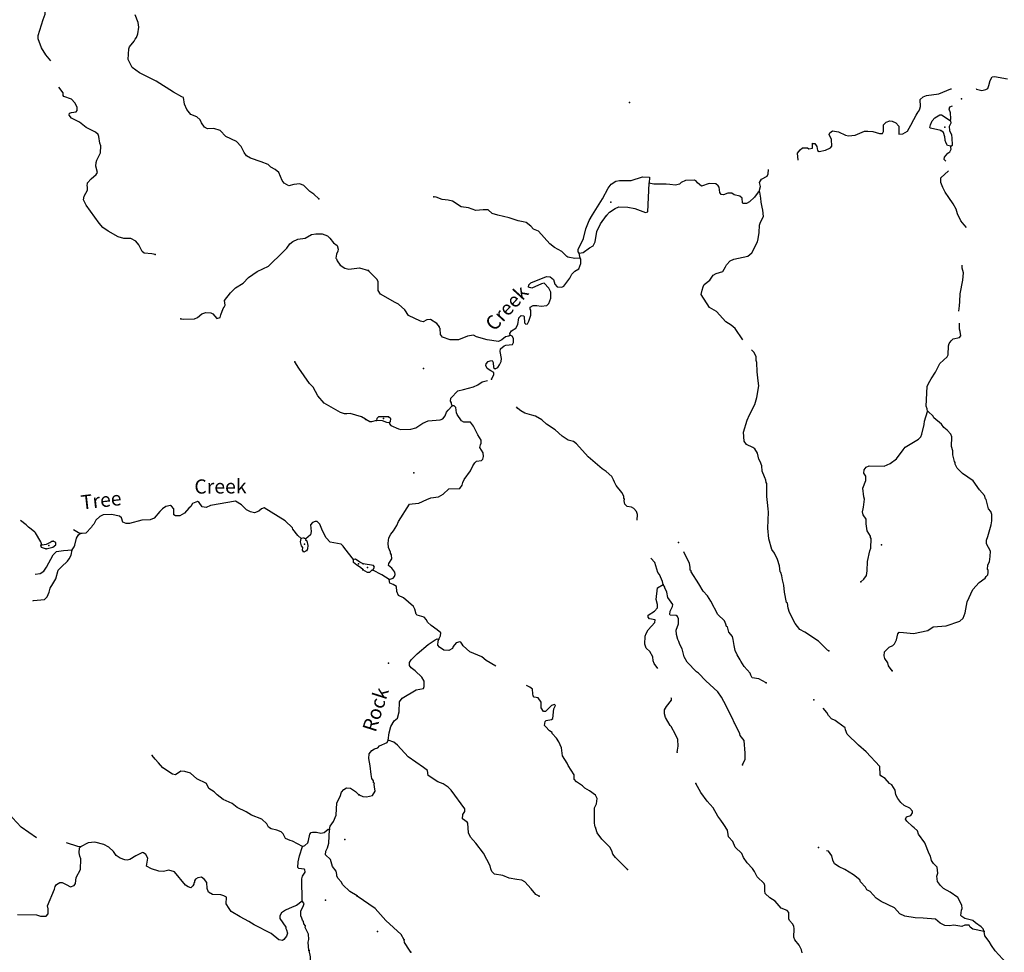
# Model space of a CAD drawing. Extents: x 1043317 to 1322904, y 15620714 to 15770993.
# Drawn here: x 1228293 to 1262858, y 15668561 to 15701319 of the extents above; entities that cross this region are included whole.
import ezdxf

# ---------------------------------------------------------------- set-up
doc = ezdxf.new("R2010")
doc.units = 0
doc.header["$MEASUREMENT"] = 0
doc.layers.add('L3', color=7, linetype='CONTINUOUS')
doc.layers.add('L4', color=7, linetype='CONTINUOUS')
doc.styles.add('STYLE-FONT023', font='font023.shx')

msp = doc.modelspace()

# ---------------------------------------------------------------- linework, layer by layer
at = {"layer": 'L3', "color": 140, "linetype": 'CONTINUOUS'}
msp.add_line((1247964.88, 15692938.34), (1247934.69, 15693122.24), dxfattribs=at)
at = {"layer": 'L3', "color": 140, "linetype": 'CONTINUOUS', "flags": 128}
for points in [[(1229388.79, 15699876.62), (1229207.26, 15700079.04), (1229061.94, 15700331.81), (1228942.86, 15700650.77), (1228936.56, 15700759.24), (1229122.07, 15701322.54), (1229192.31, 15701512.96), (1229186.6, 15701654.76), (1229106.71, 15701839.61), (1229107.95, 15701906.28), (1228922.23, 15702226.47), (1228716.39, 15702363.67), (1228610.13, 15702474.01), (1228554.91, 15702641.72), (1228518.2, 15702909.12), (1228522.72, 15703150.76)], [(1238789.49, 15695024.42), (1238617.48, 15695186.01), (1238477.68, 15695288.63), (1238264.8, 15695492.65), (1238124.25, 15695553.6), (1237915.5, 15695532.48), (1237739.58, 15695485.76), (1237574.66, 15695580.51), (1237509.73, 15695673.42), (1237389.88, 15695950.69), (1237266.92, 15696061.35), (1237110, 15696139.27), (1237011.73, 15696232.81), (1236771.81, 15696328.98), (1236390.75, 15696452.77), (1236259, 15696538.56), (1236177.7, 15696648.44), (1236064.94, 15696858.91), (1235909.89, 15697036.83), (1235529.88, 15697218.95), (1235333.82, 15697431), (1235110.1, 15697501.84), (1234884.68, 15697481.03), (1234785.8, 15697541.24), (1234680.26, 15697693.24), (1234623.96, 15697802.63), (1234517.53, 15697904.63), (1234302.44, 15697992), (1234163.93, 15698161.26), (1234075.67, 15698346.31), (1234038.37, 15698580.37), (1233988.99, 15698614.62), (1233692.02, 15698778.53), (1233082.29, 15699156.63), (1232496.04, 15699450.95), (1232241.16, 15699639.08), (1232104.65, 15699916.67), (1232120.13, 15700299.79), (1232146.37, 15700366), (1232308.37, 15700563.01), (1232351.45, 15700637.23), (1232394.2, 15700694.77), (1232438.19, 15700818.96), (1232475.86, 15701051.64), (1232453.97, 15701218.77), (1232350.62, 15701487.41)], [(1261869.47, 15698900.18), (1261885.15, 15698883.96), (1262067.6, 15698830.81), (1262209.82, 15698861.71), (1262285.5, 15698902.07), (1262312.21, 15699001.64), (1262357.02, 15699184.23), (1262434.15, 15699307.96), (1262517.74, 15699323.18), (1262974.72, 15699240.34)], [(1233043.94, 15693072.84), (1232935.94, 15693091.5), (1232661.46, 15693121.62), (1232595.89, 15693181.2), (1232475.12, 15693408.5), (1232369.28, 15693543.84), (1232195.86, 15693630.42), (1231954.27, 15693634.91), (1231755.22, 15693688.62), (1231400.7, 15693895.28), (1231211.4, 15694023.83), (1231089.06, 15694167.8), (1230625.81, 15694801.57), (1230537.72, 15694994.92), (1230556.72, 15695119.59), (1230677.24, 15695325.73), (1230679.57, 15695450.7), (1230663.37, 15695475.99), (1230673.7, 15695584.16), (1230801.32, 15695723.47), (1230979.39, 15695886.87), (1231022.31, 15695952.75), (1230968.01, 15696170.47), (1230978.83, 15696303.6), (1231005.37, 15696386.48), (1231135.16, 15696642.42), (1231139.81, 15696892.4), (1231108.05, 15696976.36), (1231070.75, 15697210.41), (1231047.13, 15697285.87), (1230956.91, 15697362.58), (1230626.57, 15697527.08), (1230388.38, 15697714.92), (1230116.08, 15697861.68), (1230034.61, 15697963.22), (1230044.19, 15698029.72), (1230111.45, 15698061.81), (1230278.58, 15698083.69), (1230312.65, 15698124.74), (1230306.53, 15698241.54), (1230225.98, 15698393.05), (1230111.84, 15698528.56), (1229846.76, 15698616.84), (1229822.54, 15698658.97), (1229824.25, 15698750.64), (1229669.68, 15698953.56)], [(1255619.7, 15696389.23), (1255604.13, 15696632.95), (1255689.45, 15696748.17), (1255773.9, 15696813.4), (1255949.03, 15696818.75), (1255998.44, 15696784.56), (1256123.86, 15696807.39), (1256126.84, 15696982.41), (1256151.71, 15696973.61), (1256209.88, 15696964.29), (1256274.84, 15696863.18), (1256297.41, 15696721.07), (1256363.49, 15696686.59), (1256580.97, 15696732.89), (1256757.37, 15696813.2), (1256800.02, 15696870.82), (1256787.51, 15697112.75), (1256707.04, 15697280.83), (1256733.19, 15697347.04), (1256825.96, 15697412.13), (1257033.83, 15697383.56), (1257281.79, 15697262.63), (1257389.83, 15697244.09), (1257623.55, 15697265.09), (1257950.93, 15697401.18), (1258067.56, 15697399.18), (1258242.52, 15697396.16), (1258474.54, 15697317.19), (1258583, 15697323.65), (1258617.48, 15697389.73), (1258621.48, 15697623.04), (1258714.85, 15697721.47), (1258840.67, 15697769.3), (1258923.7, 15697751.22), (1259047.68, 15697690.76), (1259154.15, 15697580.59), (1259157.63, 15697297.11), (1259299.55, 15697311.35), (1259459.55, 15697408.63), (1259579.79, 15697614.94), (1259683.19, 15697813.2), (1259760.75, 15697961.89), (1259803.56, 15698027.84), (1259837.75, 15698077.25), (1259863.18, 15698101.82), (1259897.92, 15698184.56), (1259916.03, 15698267.6), (1259903.62, 15698517.88), (1260013.52, 15698607.67), (1260131.01, 15698655.67), (1260557.08, 15698715.02), (1260985.15, 15698891.04), (1261009.22, 15698890.63)], [(1260957.84, 15697783.02), (1260983.82, 15697840.89), (1260970.73, 15698049.49), (1260922.89, 15698175.34), (1260940.97, 15698258.35), (1261036.56, 15698291.9)], [(1260635.08, 15697430.15), (1260269.6, 15697503.09), (1260245.19, 15697536.85), (1260263.27, 15697619.89), (1260324.02, 15697760.54), (1260417.56, 15697867.27), (1260594.36, 15697972.59), (1260652.68, 15697971.6), (1260957.84, 15697783.02)], [(1260975.6, 15696874.21), (1261042.94, 15696914.73), (1261030.57, 15697164.99), (1261015.48, 15697256.92), (1260943.21, 15697416.5), (1260937.73, 15697583.31), (1260989.59, 15697690.76), (1260982.41, 15697757.59), (1260957.84, 15697783.02)], [(1260975.6, 15696874.21), (1260867.69, 15696901.08), (1260819, 15696976.9), (1260787.37, 15697077.46), (1260779.33, 15697094.29), (1260772.87, 15697202.75), (1260725.43, 15697353.57), (1260635.08, 15697430.15)], [(1260804.9, 15696350.62), (1260750.96, 15696411.3), (1260760.71, 15696494.5), (1260879.67, 15696625.81), (1260947.32, 15696683), (1260990.55, 15696773.94), (1260983.2, 15696832.41), (1260975.6, 15696874.21)], [(1254255.94, 15695289.19), (1254300.46, 15695455.11), (1254269.56, 15695597.33), (1254338.22, 15695712.85), (1254531.69, 15695817.87), (1254566.47, 15695900.61), (1254575.53, 15696056.97)], [(1261525.73, 15694015.54), (1261453.37, 15694115.56), (1261330.66, 15694251.02), (1261209.83, 15694494.79), (1261162.69, 15694662.28), (1261057.66, 15694855.79), (1260911.41, 15695074.99), (1260781.23, 15695260.59), (1260700.78, 15695428.67), (1260628.63, 15695596.62), (1260631.51, 15695763.26), (1260894.21, 15696009.17)], [(1247934.69, 15693122.24), (1247902.08, 15693164.46), (1247903.52, 15693247.8), (1248085.05, 15693628.08), (1248165.92, 15693968.42), (1248279.35, 15694266.52), (1248399.43, 15694464.49), (1248750.76, 15695025.23), (1248957.14, 15695396.76), (1249059.57, 15695536.69), (1249219.7, 15695642.27), (1249353.59, 15695673.34), (1249762.01, 15695674.66), (1250155.89, 15695801.27), (1250397.35, 15695788.77), (1250393.65, 15695572.13)], [(1248890.73, 15694439.39), (1248992.85, 15694562.65), (1249195.11, 15694692.55), (1249329.25, 15694740.25), (1249645.88, 15694734.84), (1249886.79, 15694689.01), (1250267.79, 15694549.13), (1250343.17, 15694572.82), (1250393.65, 15695572.13)], [(1254255.94, 15695289.19), (1254213.86, 15695264.91), (1254085.75, 15695083.73), (1253916.23, 15694919.95), (1253806.92, 15694863.49), (1253690.29, 15694865.49), (1253665.58, 15694882.58), (1253651.77, 15695049.51), (1253569.71, 15695125.92), (1253370.48, 15695171), (1253296.49, 15695230.62), (1253154.71, 15695224.71), (1252995.39, 15695169.1), (1252920.55, 15695178.75), (1252871.7, 15695246.23), (1252849.98, 15695438.34), (1252817.54, 15695488.9), (1252726.89, 15695548.81), (1252502.05, 15695560.98), (1252233.86, 15695473.9), (1252085.9, 15695593.13), (1252053.29, 15695635.35), (1251979.14, 15695686.63), (1251662.12, 15695667.08), (1251519.18, 15695594.51), (1251459.86, 15695537.19), (1251317.65, 15695506.28), (1251117.97, 15695526.4), (1250993.28, 15695545.19), (1250551.39, 15695536.11), (1250443.52, 15695562.94), (1250393.65, 15695572.13)], [(1253684.43, 15690077.32), (1253406.56, 15690469.6), (1253275.26, 15690588.53), (1253077.29, 15690708.61), (1252750, 15691064.3), (1252510.8, 15691210.1), (1252218.58, 15691665.19), (1252246.3, 15691823.06), (1252281.6, 15691939.15), (1252316.38, 15692021.89), (1252518.89, 15692168.45), (1252638.54, 15692341.42), (1252748.02, 15692406.22), (1252974.26, 15692477.35), (1253068.78, 15692642.44), (1253103.23, 15692708.53), (1253238.98, 15692847.9), (1253365.09, 15692912.4), (1253850.21, 15693012.43), (1253993.84, 15693126.64), (1254192.2, 15693514.97), (1254219.02, 15693622.88), (1254256.09, 15693838.93), (1254260.52, 15694097.23), (1254295.69, 15694204.97), (1254399.1, 15694403.25), (1254386.3, 15694628.51), (1254363.01, 15694728.91), (1254324.35, 15694904.6), (1254310.11, 15695046.56), (1254272.02, 15695255.56), (1254255.94, 15695289.19)], [(1247964.88, 15692938.34), (1247781.46, 15692933.15), (1247540.54, 15692978.95), (1247499.3, 15693004.67), (1247327.2, 15693174.34), (1247071.33, 15693320.4), (1246898.5, 15693448.39), (1246505.98, 15693888.52), (1246332.17, 15693958.17), (1246242.38, 15694068.09), (1246077.88, 15694195.91), (1245970.01, 15694222.78), (1245787.13, 15694250.93), (1245480.71, 15694364.52), (1245082.2, 15694454.71), (1244874.89, 15694516.62), (1244735.39, 15694644.01), (1244560.3, 15694638.7), (1244309.91, 15694617.99), (1244044.85, 15694714.22), (1243795.32, 15694743.49), (1243490.34, 15694940.44), (1243332.6, 15694976.46), (1243124.74, 15695005.04), (1242909.39, 15695083.76), (1242834.52, 15695093.37)], [(1247934.69, 15693122.24), (1248068.45, 15693144.94), (1248296.26, 15693307.74), (1248430.84, 15693380.44), (1248499.8, 15693512.6), (1248556.05, 15693878.36), (1248677.28, 15694142.99), (1248890.73, 15694439.39)], [(1233951.98, 15690813.8), (1234026.64, 15690795.72), (1234435.39, 15690813.11), (1234536.15, 15690852.91), (1234688.61, 15690983.42), (1234822.82, 15691030.93), (1235006.12, 15691027.51), (1235071.99, 15690984.6), (1235210.7, 15690823.64), (1235328.12, 15690863.14), (1235354.83, 15690954.32), (1235442.15, 15691169.41), (1235476.43, 15691218.77), (1235511.15, 15691293.14), (1235480.93, 15691460.4), (1235694.18, 15691723.13), (1235872.58, 15691903.19), (1236142.29, 15692064.88), (1236329.32, 15692261.4), (1236624.95, 15692472.59), (1237028.61, 15692665.12), (1237139.11, 15692779.75), (1237427.48, 15693049.42), (1237673.76, 15693294.89), (1237776.54, 15693442.99), (1237878.09, 15693524.45), (1238054.58, 15693604.51), (1238313.63, 15693641.36), (1238532.75, 15693770.63), (1238691.67, 15693801.01), (1238916.64, 15693796.81), (1239098.68, 15693726.73), (1239180.44, 15693641.89), (1239310.82, 15693481.08), (1239434.07, 15693387.08), (1239473.41, 15693261.33), (1239463.67, 15693186.49), (1239420, 15693078.95), (1239392.35, 15692937.77), (1239417.05, 15692920.64), (1239440.64, 15692845.18), (1239537.99, 15692701.68), (1239702.61, 15692590.25), (1239843.62, 15692554.29), (1240219.46, 15692597.27), (1240534.52, 15692508.06)], [(1245509.99, 15690238.31), (1245494.31, 15690296.94), (1245562.55, 15690387.46), (1245705.88, 15690485), (1245783.18, 15690617.03), (1245820.34, 15690841.44), (1245896.75, 15690923.46), (1245980.09, 15690922.05), (1246004.66, 15690896.63), (1246017.45, 15690671.36), (1246058.4, 15690628.97), (1246116.86, 15690636.32), (1246168.43, 15690727.1), (1246238.8, 15690942.63), (1246241.82, 15691117.59), (1246217.38, 15691151.35), (1246218.53, 15691217.99), (1246319.51, 15691274.62), (1246444.63, 15691280.82), (1246594.17, 15691253.23), (1246802.89, 15691274.65), (1246870.83, 15691348.51), (1246940.78, 15691539), (1246944.35, 15691747.3), (1246871.78, 15691890.25), (1246708.17, 15692068.07), (1246607.74, 15692044.81), (1246271.77, 15691892.22), (1246155.53, 15691919.22), (1246165.3, 15692002.39), (1246233.25, 15692076.24), (1246787.13, 15692300.11), (1246911.83, 15692281.31), (1247035.39, 15692195.83), (1247074.2, 15692028.47), (1247164.25, 15691935.23), (1247322.42, 15691924.21), (1247397.98, 15691956.23), (1247611.29, 15692244.3), (1247672.05, 15692384.95), (1247782.05, 15692483.08), (1247925.28, 15692572.29), (1247995.06, 15692754.48), (1247997.65, 15692904.44), (1247964.88, 15692938.34)], [(1245509.99, 15690238.31), (1245459.4, 15690205.86), (1245342.18, 15690174.53), (1245223.85, 15690076.53), (1245106.2, 15690020.23), (1244707.13, 15690077.05), (1244325.58, 15690183.62), (1244226.44, 15690235.32), (1244017.58, 15690205.57), (1243698.66, 15690077.71), (1243406.91, 15690074.36), (1243141.86, 15690170.59), (1243068.46, 15690263.54), (1243055.37, 15690472.14), (1243030.8, 15690497.56), (1243031.35, 15690530.9), (1242933.39, 15690649.24), (1242710.69, 15690786.42), (1242585.59, 15690780.25), (1242459.32, 15690707.37), (1242359.75, 15690734.11), (1241946.31, 15690924.58), (1241816.41, 15691126.81), (1241594.74, 15691322.32), (1241470.79, 15691382.78), (1240959.06, 15691674.94), (1240877.89, 15691801.37), (1240874.96, 15692118.13), (1240834.87, 15692210.52), (1240531.6, 15692507.41)], [(1261259.67, 15691084.39), (1261279.55, 15691268.05), (1261298.77, 15691417.73), (1261303.49, 15691692.7), (1261403.29, 15692166.06), (1261424.52, 15692432.42), (1261377.24, 15692591.6), (1261383.27, 15692691.08)], [(1260157.38, 15687553.34), (1260150.62, 15687645.1), (1260119.03, 15687745.66), (1260155.86, 15688436.82), (1260199.4, 15688544.43), (1260285.58, 15688709.66), (1260439.54, 15688940.38), (1260594.65, 15689237.79), (1260857.07, 15689474.96), (1260883.35, 15689549.54), (1260896.96, 15689857.69), (1260923.41, 15689940.6), (1260991.78, 15690039.45), (1261067.89, 15690104.8), (1261285.4, 15690151.1), (1261328.18, 15690217.04), (1261314.11, 15690367.31), (1261282.05, 15690442.86), (1261285.72, 15690657.08)], [(1244858.39, 15688690.9), (1244936.07, 15688847.92), (1244937.35, 15688922.93), (1244838.38, 15688982.97), (1244706.49, 15689068.57), (1244658.22, 15689169.42), (1244667.7, 15689235.93), (1244744.11, 15689317.98), (1244811.21, 15689341.83), (1244878, 15689349.02), (1244918.51, 15689281.63), (1244932.16, 15689106.37), (1244989.65, 15689055.38), (1245082.16, 15689103.81), (1245142.04, 15689194.46), (1245194.17, 15689318.57), (1245204.24, 15689418.44), (1245158.37, 15689660.93), (1245168.28, 15689752.45), (1245303.44, 15689858.48), (1245354, 15689890.93), (1245596.06, 15689911.8), (1245630.54, 15689977.87), (1245632.96, 15690119.54), (1245584.4, 15690203.7), (1245509.99, 15690238.31)], [(1256696.19, 15679144.59), (1256646.76, 15679178.78), (1256335.43, 15679492.49), (1255857.33, 15679800.74), (1255683.94, 15679895.43), (1255512.69, 15680115.05), (1255319.14, 15680493.44), (1255271.88, 15680652.6), (1255241.53, 15680828.16), (1255216.99, 15680853.58), (1255139.78, 15681213.3), (1255118.95, 15681455.37), (1255072.09, 15681639.52), (1255049.65, 15681789.95), (1255009.85, 15681898.98), (1254993.61, 15681924.27), (1254964.03, 15682141.47), (1254901.06, 15682359.26), (1254796.6, 15682586.1), (1254698.76, 15682712.77), (1254596.73, 15683081.25), (1254561.53, 15683456.92), (1254579.56, 15684023.4), (1254564.9, 15684140.33), (1254543.6, 15684357.4), (1254522.34, 15684574.46), (1254521.84, 15685032.87), (1254497.43, 15685066.63), (1254490.51, 15685150.1), (1254474.3, 15685175.39), (1254466.52, 15685208.86), (1254434.21, 15685267.75), (1254362.49, 15685460.7), (1254340.77, 15685652.76), (1254284.9, 15685795.42), (1254236.47, 15685887.91), (1254189.92, 15686088.76), (1254100.84, 15686240.31), (1254026.69, 15686291.59), (1253811.77, 15686395.3), (1253730.47, 15686513.37), (1253702.55, 15686830.58), (1253826.49, 15687253.52), (1253912.94, 15687435.41), (1254102.69, 15687807.21), (1254173.49, 15688047.69), (1254238.94, 15688463.32), (1254216.95, 15688638.72), (1254180.56, 15688947.74), (1254169.63, 15689281.32), (1254145.78, 15689348.41), (1254147.91, 15689473.38), (1254075.51, 15689624.66), (1253988.86, 15689716.9)], [(1240437.17, 15687283.84), (1240297.08, 15687369.8), (1239890.86, 15687485.75), (1239782.23, 15687471.12), (1239690.6, 15687472.83), (1239558.23, 15687525.29), (1238980.9, 15687852.79), (1238760.6, 15688106.92), (1238599.54, 15688410.02), (1238468.74, 15688545.81), (1238086.92, 15689078.04), (1237949.49, 15689305.64)], [(1243475.53, 15687756.13), (1243451.69, 15687823.23), (1243452.37, 15687864.86), (1243420.06, 15687923.79), (1243430.09, 15688023.62), (1243676.14, 15688277.77), (1243877.12, 15688332.66), (1244220.45, 15688426.79), (1244379.9, 15688490.73), (1244531.73, 15688596.48), (1244718.39, 15688650.43)], [(1241262.44, 15681659.71), (1241404.8, 15681698.95), (1241455.91, 15681764.73), (1241473.72, 15681831.1), (1241466.83, 15681914.57), (1241352.59, 15682058.24), (1241245.87, 15682151.74), (1241247.01, 15682218.42), (1241358.17, 15682383.19), (1241343.93, 15682525.12), (1241311.48, 15682575.71), (1241312.17, 15682617.34), (1241240.05, 15682785.29), (1241225.81, 15682927.22), (1241254.09, 15683118.44), (1241323.05, 15683250.63), (1241416.68, 15683365.69), (1241528.3, 15683555.49), (1241589.06, 15683696.14), (1241982.86, 15684306.13), (1242066.32, 15684313.05), (1242308.39, 15684333.88), (1242585.77, 15684470.83), (1242728.41, 15684526.73), (1242995.76, 15684563.81), (1243163.96, 15684652.63), (1243358.87, 15684840.99), (1243742.42, 15684851.06), (1243827.75, 15684966.28), (1243854.32, 15685057.49), (1243897.83, 15685165.1), (1244119.89, 15685478.04), (1244197.88, 15685651.73), (1244266.38, 15685758.89), (1244333.9, 15685807.74), (1244500.95, 15685829.88), (1244551.96, 15685887.36), (1244570.17, 15685978.7), (1244564, 15686103.84), (1244450.66, 15686297.48), (1244468.86, 15686388.86), (1244494.87, 15686446.76), (1244488.24, 15686546.9), (1244374.9, 15686740.53), (1244230.04, 15687043.06), (1244115.85, 15687186.71), (1243890.75, 15687182.24), (1243799.8, 15687225.49), (1243653.68, 15687453.02), (1243629.7, 15687511.78), (1243607.84, 15687695.5), (1243542.16, 15687754.99), (1243475.53, 15687756.13)], [(1241273.37, 15687160.45), (1241272.65, 15687118.81), (1241321.67, 15687059.63), (1241586.42, 15686946.73), (1241677.79, 15686928.49), (1242028.01, 15686939.15), (1242203.82, 15686986.14), (1242439.97, 15687148.77), (1242633.04, 15687228.82), (1243050.36, 15687263.35), (1243151.04, 15687303.28), (1243227.74, 15687402), (1243280.04, 15687534.45), (1243339.65, 15687608.43), (1243475.53, 15687756.13)], [(1249974.22, 15683743.99), (1249985.96, 15683943.83), (1249946.03, 15684044.52), (1249856.23, 15684154.43), (1249773.62, 15684197.5), (1249615.76, 15684225.23), (1249542.04, 15684301.52), (1249519.04, 15684418.58), (1249520.05, 15684476.91), (1249503.94, 15684510.51), (1249496.92, 15684585.64), (1249432.38, 15684711.79), (1249228.23, 15684957), (1249171.92, 15685074.65), (1249140, 15685158.56), (1249083.54, 15685267.87), (1248886.73, 15685454.59), (1248746.5, 15685540.35), (1248253.73, 15685965.55), (1247836.51, 15686422.78), (1247737.83, 15686499.49), (1247547.05, 15686552.77), (1247332.72, 15686689.78), (1247086.46, 15686910.71), (1246789.82, 15687107.51), (1246625.74, 15687260.37), (1246402.91, 15687389.21), (1246270.34, 15687433.14), (1246029.82, 15687503.94), (1245881.15, 15687581.5), (1245782.46, 15687658.2), (1245734.16, 15687721.58)], [(1258926.19, 15678447.89), (1258787.54, 15678625.3), (1258772.59, 15678725.56), (1258666.84, 15678877.4), (1258643.42, 15678969.49), (1258654.34, 15679119.33), (1258815.35, 15679274.94), (1258949.8, 15679339.31), (1259009.12, 15679396.64), (1259078.21, 15679537.13), (1259123.45, 15679744.74), (1259166.09, 15679802.35), (1259315.93, 15679791.43), (1259665.43, 15679760.42), (1260175.68, 15679868.36), (1260361.14, 15679990.22), (1260811.75, 15680024.14), (1261298.02, 15680190.85), (1261408.18, 15680297.32), (1261486.3, 15680479.34), (1261559.69, 15680869.8), (1261758.75, 15681299.8), (1261971.48, 15681554.52), (1262190.66, 15681700.79), (1262224.98, 15681758.53), (1262276.13, 15681824.35), (1262294.07, 15681899.06), (1262287.31, 15681990.86), (1262270.94, 15682007.79), (1262282.12, 15682174.29), (1262342.29, 15682281.61), (1262362.11, 15682464.65), (1262373.72, 15682656.16), (1262228.05, 15682908.69), (1262238.64, 15683041.86), (1262274.14, 15683166.27), (1262397.92, 15683580.89), (1262425.22, 15683713.79), (1262420.72, 15683938.89), (1262389.12, 15684039.45), (1262299.03, 15684132.66), (1262221.43, 15684467.39), (1262196.86, 15684492.81), (1262165.4, 15684601.71), (1261985.51, 15684804.82), (1261765.83, 15685117), (1261386.87, 15685373.54), (1261206.85, 15685568.33), (1261134.28, 15685711.24), (1261135.26, 15685769.57), (1261110.85, 15685803.33), (1261056.53, 15686037.65), (1261050.62, 15686179.43), (1261003.08, 15686321.95), (1261017.41, 15686671.76), (1260977.15, 15686755.78), (1260854.61, 15686899.58), (1260739.53, 15686993.25), (1260649.9, 15687111.47), (1260386.98, 15687332.7), (1260362.99, 15687391.43), (1260190.88, 15687561.08), (1260157.38, 15687553.34)], [(1240816.43, 15687243.32), (1240648.91, 15687196.18), (1240582.25, 15687197.32), (1240441.9, 15687274.75)], [(1241243.61, 15687369.35), (1240893.56, 15687367.01), (1240834.21, 15687309.69), (1240816.43, 15687243.32)], [(1241273.37, 15687160.45), (1241181.87, 15687170.36), (1241024.42, 15687223.08), (1240816.43, 15687243.32)], [(1241273.37, 15687160.45), (1241315.89, 15687209.73), (1241317.47, 15687301.39), (1241243.61, 15687369.35)], [(1257821.33, 15681575.71), (1257922.87, 15681665.64), (1258016.83, 15681797.4), (1258044.52, 15681955.28), (1258058.59, 15682288.43), (1258139.98, 15682662.09), (1258175.01, 15682761.5), (1258180.75, 15683094.81), (1258164.65, 15683128.41), (1258165.5, 15683178.41), (1258043.68, 15683363.88), (1258014.64, 15683614.4), (1258009, 15683772.88), (1257903.25, 15683924.72), (1257880.12, 15684033.45), (1257906.99, 15684141.35), (1257916.18, 15684191.19), (1257946.16, 15684482.4), (1257930.77, 15684557.66), (1257894.25, 15684858.33), (1257998.97, 15685131.6), (1257993.2, 15685281.73), (1257928.4, 15685391.18), (1257938.73, 15685507.69), (1258007.1, 15685606.54), (1258116.12, 15685646.34), (1258641.04, 15685637.35), (1258850.91, 15685725.41), (1259078.85, 15685896.54), (1259309.26, 15686209.31), (1259377.49, 15686299.84), (1259849.07, 15686583.44), (1259925.48, 15686665.49), (1259968.72, 15686756.44), (1260041.38, 15687105.24), (1260060.04, 15687221.61), (1260157.38, 15687553.34)], [(1238175.57, 15683100.19), (1238060.77, 15683202.35), (1237881.51, 15683422.41), (1237865.8, 15683472.71), (1237611.87, 15683710.83), (1236878.71, 15684174.59), (1236778.12, 15684143.12), (1236693.25, 15684061.36), (1236542.05, 15683997.48), (1236392.7, 15684033.6), (1236260.62, 15684102.76), (1236080.6, 15684281.15), (1235874.47, 15684401.69), (1234988.21, 15684251.52), (1234837.01, 15684187.64), (1234695.67, 15684206.96), (1234598.49, 15684358.81), (1234540.79, 15684393.23), (1234364.57, 15684329.81), (1234295.91, 15684222.74), (1234236.33, 15684157.16), (1234083.13, 15683984.98), (1233914.75, 15683896.46), (1233764.63, 15683890.91), (1233706.95, 15683925.33), (1233702.49, 15684133.8), (1233620.89, 15684226.97), (1233588.02, 15684252.6), (1233420.77, 15684222.38), (1233302.4, 15684132.91), (1233209.06, 15684042.95), (1233012.95, 15683804.92), (1232878.7, 15683757.41), (1232586.61, 15683737.86), (1232142.69, 15683621.09), (1232034.4, 15683623.13), (1231918.69, 15683675.29), (1231863.01, 15683818.01), (1231797.42, 15683877.59), (1231515.25, 15683941.17), (1231223.17, 15683921.62), (1231105.45, 15683865.48), (1230969.67, 15683734.64), (1230892.04, 15683594.41), (1230840.96, 15683537.03), (1230815.18, 15683495.82), (1230611.19, 15683282.92), (1230485.89, 15683268.59), (1230419.26, 15683269.83)], [(1229070.09, 15682878.22), (1229030.29, 15682978.98), (1228852.74, 15683290.7), (1228828.2, 15683316.16), (1228696.93, 15683426.95), (1228598.18, 15683495.49), (1228524.58, 15683571.87), (1228321.56, 15683726.67)], [(1240012.01, 15682357.5), (1239702.54, 15682746.67), (1239645.78, 15682831.06), (1239580.36, 15682898.97), (1239189.85, 15682964.59), (1239051.01, 15683117.21), (1238922.36, 15683369.65), (1238835.06, 15683604.66), (1238736.64, 15683689.83), (1238661.64, 15683691.24), (1238569.38, 15683659.62), (1238501.18, 15683577.56), (1238530.15, 15683343.64), (1238502.99, 15683227.46), (1238333.54, 15683080.57)], [(1230133.58, 15682700.03), (1230210.58, 15682806.96), (1230228.36, 15682864.97), (1230282.84, 15683105.66), (1230360.14, 15683229.25), (1230419.26, 15683269.83)], [(1230184.95, 15683406.89), (1230304, 15683347), (1230419.26, 15683269.83)], [(1238376.1, 15682679.71), (1238266.55, 15682615.08), (1238226.13, 15682682.5), (1238227.84, 15682774.17), (1238187.25, 15682833.25), (1238156.74, 15682983.85), (1238175.57, 15683100.19)], [(1238333.54, 15683080.57), (1238275.54, 15683098.32), (1238275.86, 15683114.98), (1238175.57, 15683100.19)], [(1238333.54, 15683080.57), (1238324.62, 15683047.4), (1238373.96, 15683013.14), (1238404.34, 15682854.22), (1238402.17, 15682737.55), (1238376.1, 15682679.71)], [(1229070.09, 15682878.22), (1229028.13, 15682862.34), (1229043.38, 15682787.04), (1229217.42, 15682733.79)], [(1229070.09, 15682878.22), (1229237.17, 15682900.1), (1229354.92, 15682956.28), (1229422.34, 15682996.7), (1229472.51, 15683004.08)], [(1229217.42, 15682733.79), (1229460.11, 15682787.6), (1229561.64, 15682869.06), (1229563.34, 15682960.71), (1229472.51, 15683004.08)], [(1228751.22, 15680910.3), (1228775.18, 15680916.66), (1229159.18, 15680951.18), (1229261.05, 15681049.31), (1229322.46, 15681214.87), (1229358.42, 15681355.88), (1229461.2, 15681504.01), (1229564.44, 15681677.11), (1229645.18, 15681984), (1229755.68, 15682098.65), (1229976, 15682294.55), (1230036.04, 15682385.13), (1230096.7, 15682509.02), (1230133.58, 15682700.03)], [(1228833.54, 15681842.37), (1229009.47, 15681862.48), (1229136.18, 15681951.82), (1229238.63, 15682083.26), (1229471.82, 15682520.67), (1229590.64, 15682635.14), (1229833.03, 15682672.31), (1230133.58, 15682700.03)], [(1250877.14, 15681478.12), (1250862.34, 15681586.73), (1250758.17, 15681830.2), (1250701.12, 15681906.22), (1250590.49, 15682258.16), (1250451.24, 15682409.14)], [(1254493.38, 15678023.83), (1254245.71, 15678161.47), (1254004.65, 15678198.93), (1253956.22, 15678291.42), (1253932.53, 15678366.85), (1253728.08, 15678595.39), (1253614.72, 15678789.03), (1253590.57, 15678839.47), (1253476.8, 15679008.1), (1253404.39, 15679159.38), (1253374.04, 15679334.94), (1253344.28, 15679543.8), (1253312.82, 15679652.7), (1253190.41, 15679804.84), (1253135.23, 15679989.13), (1253102.19, 15680006.38), (1253078.64, 15680090.11), (1253030.5, 15680199.3), (1252801.05, 15680428.27), (1252558.95, 15680890.85), (1252437.27, 15681084.62), (1252281.66, 15681245.64), (1252135.99, 15681498.2), (1251859.97, 15681928.01), (1251860.53, 15681961.34), (1251835.99, 15681986.77), (1251829.36, 15682086.9), (1251806.49, 15682212.3), (1251611.49, 15682628.01)], [(1240347.08, 15682001.15), (1240256.82, 15682077.86), (1240124.91, 15682155.32), (1240010.14, 15682257.5), (1240012.01, 15682357.5)], [(1240350.95, 15682209.45), (1240235.23, 15682261.63), (1240078.81, 15682364.58), (1240012.01, 15682357.5)], [(1240684.63, 15681986.35), (1240744.8, 15682093.67), (1240712.32, 15682144.23), (1240346.58, 15682200.5)], [(1240684.63, 15681986.35), (1240651.14, 15681978.58), (1240574.73, 15681896.56), (1240499.89, 15681906.17), (1240343.01, 15681992.19)], [(1241262.44, 15681659.71), (1241006.84, 15681822.44), (1240684.63, 15681986.35)], [(1243001.69, 15679562.86), (1243070.35, 15679678.38), (1243072.06, 15679778.34), (1242948.93, 15679888.81), (1242734.89, 15680042.52), (1242611.89, 15680161.32), (1242579.87, 15680236.88), (1242489.92, 15680338.42), (1242240.97, 15680401.06), (1242208.24, 15680434.95), (1242161.38, 15680619.11), (1242112.79, 15680703.3), (1241768.15, 15681017.6), (1241586.13, 15681095.72), (1241538.42, 15681229.91), (1241524.78, 15681405.18), (1241401.06, 15681482.32), (1241285.15, 15681525.98), (1241262.44, 15681659.71)], [(1250691.7, 15678525.39), (1250562.97, 15678708.02), (1250531.21, 15678800.25), (1250516.97, 15678942.18), (1250411.79, 15679127.36), (1250288.83, 15679246.16), (1250241.26, 15679388.68), (1250254.31, 15679663.49), (1250280.88, 15679754.73), (1250358.14, 15679886.76), (1250587.66, 15680149.53), (1250605.9, 15680240.9), (1250398.03, 15680269.47), (1250357.38, 15680328.5), (1250350.32, 15680403.63), (1250577.71, 15680541.43), (1250688.05, 15680656.22), (1250681.85, 15680781.37), (1250634.73, 15680948.85), (1250683.51, 15681364.74), (1250877.14, 15681478.12)], [(1253668.97, 15675145.81), (1253764.03, 15675344.24), (1253759.27, 15675552.68), (1253725.32, 15676003.34), (1253586.67, 15676180.74), (1253579.35, 15676239.2), (1253393.86, 15676600.8), (1253369.45, 15676634.56), (1253321.71, 15676768.71), (1253007.08, 15677374.24), (1252934.51, 15677517.16), (1252796.15, 15677711.22), (1252377.79, 15678101.82), (1252123.92, 15678364.55), (1252057.97, 15678407.33), (1251722.22, 15678754.84), (1251625.41, 15678939.85), (1251555.13, 15679216.11), (1251466.18, 15679375.99), (1251434.56, 15679476.54), (1251394.07, 15679543.93), (1251347.06, 15679719.76), (1251341.45, 15679878.23), (1251420.28, 15680101.89), (1251423.13, 15680268.56), (1251382.91, 15680352.58), (1251341.97, 15680394.97), (1251133.8, 15680406.88), (1251117.59, 15680432.14), (1251127.92, 15680548.64), (1251213.95, 15680705.55), (1251223.43, 15680772.05), (1251044.4, 15681025.17), (1251014.21, 15681209.06), (1250941.8, 15681360.31), (1250942.23, 15681385.31), (1250877.14, 15681478.12)], [(1241232.39, 15676017.59), (1241261.82, 15676275.48), (1241323.86, 15676491.13), (1241444.05, 15676697.43), (1241553.96, 15676787.23), (1241616.13, 15677011.19), (1241622.13, 15677361.16), (1241724.26, 15677484.43), (1242212.79, 15677784.43), (1242463.48, 15677821.81), (1242498.09, 15677896.22), (1242493.03, 15678088.02), (1242411.99, 15678222.76), (1242174.23, 15678451.87), (1242034.31, 15678554.26), (1241977.39, 15678638.61), (1241979.12, 15678738.59), (1242039, 15678829.24), (1242251.16, 15679050.64), (1242631.65, 15679369.18), (1242876.3, 15679540.02), (1242951.85, 15679572.04), (1243001.69, 15679562.86)], [(1245013.45, 15678612.93), (1244663.98, 15678809.23), (1244516.16, 15678936.79), (1244094.22, 15679119.04), (1243856.04, 15679323.18), (1243832.18, 15679390.24), (1243774.87, 15679449.6), (1243750.13, 15679466.69), (1243616.11, 15679427.28), (1243513.98, 15679304.02), (1243487.71, 15679229.48), (1243361.59, 15679164.94), (1243178.3, 15679168.09), (1243030.17, 15679278.98), (1242973.11, 15679354.97), (1242983.74, 15679488.15), (1243001.69, 15679562.86)], [(1249630.5, 15671472.8), (1249212.73, 15671896.69), (1249114.6, 15672006.73), (1249074.94, 15672124.08), (1249010.57, 15672258.58), (1248731.87, 15672530.07), (1248569.07, 15672757.89), (1248521.66, 15672908.71), (1248522.22, 15672942.05), (1248497.51, 15672959.14), (1248466.47, 15673093.03), (1248475.75, 15673634.65), (1248536.51, 15673775.27), (1248564.79, 15673966.52), (1248508.45, 15674084.14), (1248294.42, 15674237.85), (1248137.53, 15674323.91), (1248055.65, 15674408.65), (1247841.44, 15674553.99), (1247759.55, 15674638.77), (1247753.94, 15674797.2), (1247656.67, 15674957.25), (1247542.72, 15675117.56), (1247510.96, 15675209.78), (1247429.79, 15675336.19), (1247348.63, 15675462.61), (1247311.66, 15675738.3), (1247223.6, 15675948.19), (1247142.56, 15676082.93), (1246987.12, 15676252.29), (1246987.55, 15676277.29), (1246888.56, 15676337.33), (1246749.62, 15676498.06), (1246716.87, 15676531.95), (1246744.3, 15676673.2), (1246778.19, 15676705.95), (1246962.08, 15676736.13), (1247004.44, 15676777.07), (1247043.47, 15677109.79), (1247103.8, 15677225.44), (1247062.73, 15677259.49), (1246962.17, 15677227.87), (1246750.13, 15677014.81), (1246683.51, 15677015.95), (1246602.47, 15677150.7), (1246597.55, 15677350.8), (1246491.8, 15677502.64), (1246358.78, 15677521.6), (1246318, 15677572.33), (1246302.48, 15677639.26), (1246296.99, 15677806.06), (1246206.48, 15677874.27), (1246083.53, 15677938.42)], [(1251376.34, 15675593.56), (1251404.91, 15675801.44), (1251392.24, 15676035.03), (1251320.26, 15676211.28), (1251158.32, 15676489.12), (1251133.91, 15676522.88), (1250963.8, 15676809.17), (1250924.27, 15676934.86), (1250935.03, 15677076.36), (1250995.52, 15677200.34), (1251174.19, 15677414), (1251175.34, 15677480.67), (1251160.13, 15677500.57)], [(1262152.94, 15669290.98), (1262121.18, 15669383.2), (1262047.37, 15669451.15), (1261841.5, 15669596.4), (1261751.11, 15669672.94), (1261477.3, 15669744.33), (1261361.96, 15669821.31), (1261337.55, 15669855.07), (1261357.33, 15670038.11), (1261375.14, 15670104.48), (1261368.68, 15670212.95), (1261223.4, 15670490.48), (1260959.92, 15670678.35), (1260728.62, 15670799.02), (1260613.83, 15670909.32), (1260516.29, 15671052.69), (1260486.1, 15671236.59), (1260529.61, 15671344.17), (1260499.85, 15671553.07), (1260368.69, 15671680.34), (1260303.76, 15671781.45), (1260264.81, 15671940.51), (1260216.09, 15672016.33), (1260072.85, 15672410.53), (1259844.54, 15672706.17), (1259805.04, 15672831.86), (1259698.45, 15672933.7), (1259632.5, 15672976.52), (1259435.82, 15673171.6), (1259395.3, 15673238.95), (1259421.71, 15673321.87), (1259572.39, 15673360.95), (1259632.43, 15673459.93), (1259633.45, 15673518.27), (1259543.52, 15673619.81), (1259345.1, 15673714.89), (1259222.01, 15673825.35), (1259116.1, 15673968.86), (1259051.59, 15674095.01), (1259029.45, 15674262.08), (1258907.6, 15674447.52), (1258833.36, 15674490.46), (1258678.05, 15674668.15), (1258521.16, 15674754.21), (1258496.88, 15674796.31), (1258485.2, 15675088.2), (1258010.66, 15675604.79), (1257739.57, 15675834.45), (1257346.2, 15676224.62), (1257282.14, 15676375.74), (1257266.62, 15676442.67), (1257019.93, 15676638.6), (1256921.12, 15676706.97), (1256796.97, 15676759.1), (1256690.67, 15676877.64), (1256625.87, 15676987.1), (1256503.61, 15677139.05)], [(1240207.61, 15674093.18), (1240339.92, 15674032.58), (1240464.75, 15674022.08), (1240673.9, 15674068.51), (1240776.45, 15674216.77), (1240754.17, 15674375.53), (1240738.82, 15674450.8), (1240748, 15674500.67), (1240714.97, 15674517.9), (1240716.08, 15674584.56), (1240659.06, 15674660.55), (1240636.49, 15674802.61), (1240591.77, 15675111.77), (1240546.23, 15675370.93), (1240565.59, 15675528.97), (1240650.92, 15675644.2), (1240743.69, 15675709.26), (1240869.41, 15675748.79), (1240928.86, 15675814.44), (1241189.15, 15675926.65), (1241232.39, 15676017.59)], [(1246530.7, 15670534.12), (1246406.72, 15670594.59), (1246251.7, 15670788.95), (1246030.9, 15671034.46), (1245923.59, 15671094.63), (1245748.89, 15671114.32), (1245474.79, 15671169.01), (1245259.73, 15671264.38), (1244960.36, 15671302.87), (1244870.27, 15671396.08), (1244830.34, 15671496.8), (1244807.05, 15671597.2), (1244572.99, 15672042.98), (1244303.9, 15672389.31), (1244124.19, 15672600.77), (1244051.91, 15672760.35), (1244024.28, 15673094.21), (1244000, 15673136.3), (1243843.57, 15673247.36), (1243846.12, 15673397.34), (1243923.12, 15673512.7), (1243924.7, 15673604.36), (1243444.1, 15674254.37), (1243337.63, 15674364.55), (1243156.33, 15674484.34), (1242974.03, 15674545.82), (1242627.81, 15674768.46), (1242605.82, 15674943.85), (1242474.36, 15675054.48), (1241930.61, 15675422.18), (1241554.33, 15675837.05), (1241431.07, 15675939.18), (1241232.39, 15676017.59)], [(1238223.82, 15672272.17), (1237869.14, 15672470.47), (1237786.13, 15672488.71), (1237629.09, 15672558.3), (1237540.54, 15672726.64), (1237466.78, 15672794.72), (1237326.08, 15672847.34), (1237126.9, 15672892.72), (1237028.02, 15672952.93), (1236971.85, 15673070.65), (1236791.67, 15673240.73), (1236427.53, 15673380.85), (1236238.11, 15673501.1), (1235932.47, 15673648.47), (1235751.66, 15673785.22), (1235437.53, 15673924.44), (1235224.02, 15674095.11), (1235125.89, 15674196.98), (1234936.46, 15674317.19), (1234856.24, 15674485.37), (1234509.24, 15674650.2), (1234288.02, 15674854.38), (1234089.17, 15674916.45), (1233956, 15674927.24), (1233761.72, 15674789.17), (1233653.87, 15674816.18), (1233316.32, 15675039.19), (1233161.27, 15675217.11), (1233046.97, 15675344.27), (1232941.12, 15675479.61)], [(1228884.92, 15672583.24), (1228343.45, 15672956.49), (1228041.22, 15673287.2), (1227797.33, 15673616.81), (1227619.18, 15673895.19), (1227529.39, 15673996.86), (1227433.13, 15674198.7), (1227294.12, 15674342.99), (1226996.98, 15674498.58), (1226823.11, 15674560.16), (1226639.02, 15674521.91), (1226370.72, 15674435.22), (1226210.68, 15674346.54)], [(1255764.35, 15668542.1), (1255732.89, 15668651), (1255660.62, 15668810.58), (1255505.43, 15668996.6), (1255465.34, 15669088.99), (1255487.02, 15669380.34), (1255463.73, 15669480.74), (1255423.5, 15669564.79), (1255317.05, 15669674.97), (1255293.19, 15669742.06), (1255296.9, 15669958.7), (1255231.54, 15670034.81), (1255024.53, 15670113.39), (1254812.03, 15670358.74), (1254630.74, 15670478.53), (1254466.66, 15670631.38), (1254451.57, 15670723.31), (1254454.72, 15670906.61), (1254422.66, 15670982.17), (1254184.91, 15671211.32), (1254136.48, 15671303.84), (1254088.22, 15671404.66), (1254014.92, 15671505.94), (1253826.58, 15671700.86), (1253704.89, 15671894.66), (1253640.69, 15672037.45), (1253411.09, 15672258.09), (1253322.72, 15672451.3), (1253175.47, 15672612.19), (1253168.71, 15672703.99), (1253137.8, 15672846.23), (1253016.24, 15673048.33), (1252910.51, 15673200.17), (1252796.3, 15673343.81), (1252634.66, 15673638.3), (1252430.2, 15673866.85), (1252202.05, 15674170.82), (1252032.53, 15674490.45)], [(1239168.61, 15672879.67), (1239195.64, 15672987.51), (1239307.21, 15673160.48), (1239402.88, 15673375.41), (1239427.61, 15673808.36), (1239540.14, 15674031.3), (1239593.05, 15674188.68), (1239669.76, 15674278.94), (1239762.67, 15674343.87), (1239903.97, 15674324.58), (1240085.1, 15674204.5), (1240199.74, 15674094.03)], [(1238223.82, 15672272.17), (1238307.91, 15672312.27), (1238409.78, 15672410.4), (1238427.99, 15672493.4), (1238482.02, 15672709.09), (1238524.89, 15672774.97), (1238566.72, 15672782.55), (1238716.69, 15672779.72), (1238866.02, 15672743.6), (1238983.31, 15672774.77), (1239118.78, 15672888.92), (1239168.61, 15672879.67)], [(1240141.94, 15670544.42), (1239886.42, 15670699.21), (1239640.66, 15670928.8), (1239584.36, 15671038.22), (1239469.9, 15671157.06), (1239429.65, 15671232.82), (1239430.73, 15671291.15), (1239407.92, 15671408.25), (1239269.37, 15671577.54), (1239198.9, 15671820.55), (1239026.89, 15671982.14), (1239037.68, 15672115.28), (1239098.18, 15672230.87), (1239151.3, 15672396.55), (1239168.61, 15672879.67)], [(1230422.6, 15672267.6), (1230331.1, 15672277.63), (1229941.68, 15672401.59), (1229933.92, 15672405.53)], [(1238213.12, 15670355.34), (1238010.37, 15670209.07), (1237859.16, 15670145.22), (1237623.84, 15670041.25), (1237488.83, 15669952.07), (1237428.5, 15669844.86), (1237426.76, 15669753.19), (1237637.66, 15669440.87), (1237636.87, 15669399.2), (1237660.95, 15669348.74), (1237700.41, 15669231.32), (1237665.25, 15669131.94), (1237562.93, 15669008.85), (1237520.64, 15668976.3), (1237387.66, 15668995.43), (1237125.07, 15669217.05), (1236522.46, 15669528.34), (1236341.16, 15669640.09), (1236027.69, 15669812.64), (1235722.67, 15669993.35), (1235641.21, 15670094.89), (1235544.33, 15670263.39), (1235548.69, 15670496.67), (1235457.98, 15670548.38), (1235350.14, 15670575.41), (1235058.84, 15670597.49), (1234926.92, 15670674.99), (1234879.26, 15670800.91), (1234858.29, 15671018), (1234785.19, 15671119.38), (1234670.1, 15671204.88), (1234544.48, 15671173.88), (1234460.23, 15671125.42), (1234434.15, 15671067.58), (1234433.23, 15671017.58), (1234407.94, 15671001.37), (1234407.15, 15670959.74), (1234372.57, 15670893.69), (1234304.69, 15670828.27), (1234205.15, 15670855.14), (1234114.77, 15670923.51), (1233723.37, 15671389.23), (1233524.49, 15671451.28), (1233340.28, 15671404.69), (1233173.64, 15671407.8), (1232925.1, 15671487.47), (1232743.51, 15671582.52), (1232790.46, 15671865.03), (1232726.12, 15671991.25), (1232643.9, 15672051.13), (1232602.53, 15672068.58), (1232366.91, 15671947.94), (1232164.65, 15671826.71), (1232064.03, 15671795.25), (1231980.86, 15671805.12), (1231815.31, 15671866.54), (1231675.39, 15671960.83), (1231586.38, 15672104.21), (1231422.54, 15672257.29), (1231249.28, 15672352.21), (1230925.77, 15672433.25), (1230691.85, 15672404.28), (1230422.6, 15672267.6)], [(1228211.17, 15669883.35), (1228886.18, 15669879.09), (1229018.57, 15669826.63), (1229218.7, 15669831.22), (1229295.23, 15669913.15), (1229298.47, 15670088.12), (1229275.51, 15670196.92), (1229511.49, 15670784.29), (1229538.03, 15670867.14), (1229589.44, 15670941.19), (1229699.14, 15671014.16), (1229782.44, 15671012.62), (1229922.86, 15670943.33), (1230071.25, 15670857.2), (1230205.5, 15670904.71), (1230248.54, 15670978.92), (1230277.44, 15671186.77), (1230432.68, 15671467.25), (1230439.66, 15671842.2), (1230399.87, 15671942.95), (1230385.23, 15672051.58), (1230388.48, 15672226.55), (1230422.6, 15672267.6)], [(1238213.12, 15670355.34), (1238202.71, 15671139.01), (1238221.08, 15671230.36), (1238315.37, 15671370.28), (1238308.91, 15671470.42), (1238284.07, 15671479.21), (1238092.74, 15671499.45), (1238060.19, 15671541.74), (1238072.1, 15671733.21), (1238117.79, 15671949.06), (1238223.82, 15672272.17)], [(1262152.94, 15669290.98), (1261754.3, 15669372.84), (1261655.49, 15669441.21), (1261623.43, 15669516.77), (1261473.3, 15669511.03), (1261364.29, 15669471.23), (1261081.58, 15669509.39), (1260939.5, 15669486.85), (1260773.16, 15669506.37), (1260607.81, 15669584.22), (1260443.44, 15669720.38), (1260010.74, 15669761.13), (1259727.61, 15669774.35), (1259361.87, 15669830.61), (1259196.53, 15669908.48), (1259000.13, 15670120.19), (1258537.26, 15670344.83), (1258355.96, 15670464.65), (1258151.5, 15670693.2), (1258035.85, 15670753.5), (1257987.43, 15670846.03), (1257815.62, 15671032.35), (1257783.56, 15671107.91), (1257569.94, 15671286.59), (1257256.47, 15671475.33), (1257066.29, 15671561.95), (1256901.49, 15671673.14), (1256836.99, 15671799.26), (1256806.22, 15671949.82), (1256683.94, 15672110.26), (1256617.66, 15672122.49)], [(1238447.58, 15668625.61), (1238419.69, 15668917.87), (1238438.06, 15669009.21), (1238433.3, 15669200.98), (1238312.67, 15669436.62), (1238322.09, 15669494.79), (1238273.36, 15669562.37), (1238258.24, 15669646), (1238217.36, 15669688.46), (1238201.94, 15669755.42), (1238161.81, 15669839.51), (1238164.93, 15670006.14), (1238260.3, 15670204.41), (1238278.38, 15670279.08), (1238213.12, 15670355.34)], [(1241787.15, 15668998.55), (1241681.96, 15669183.72), (1241148.68, 15669676.29), (1240772.57, 15670099.49), (1240138.3, 15670535.43)], [(1262925.94, 15668194.21), (1262533.12, 15668617.7), (1262402.82, 15668794.93), (1262322.07, 15668946.36), (1262175.39, 15669140.58), (1262152.94, 15669290.98)], [(1242029.67, 15668561.01), (1241972.64, 15668637), (1241802.24, 15668906.62), (1241787.15, 15668998.55)], [(1238605.59, 15667763.94), (1238525.54, 15667940.45), (1238500.89, 15668407.65), (1238454.93, 15668625.25)]]:
    msp.add_lwpolyline(points, dxfattribs=at)
at = {"layer": 'L3', "color": 140, "linetype": 'CONTINUOUS'}
for p in [(1249700.53, 15698409.52), (1261354.11, 15698534.68), (1260957.84, 15697783.02), (1260635.08, 15697430.15), (1260770.37, 15697544.5), (1260975.6, 15696874.21), (1250393.65, 15695572.13), (1254255.94, 15695289.19), (1238789.49, 15695024.42), (1242834.52, 15695093.37), (1249040.51, 15694911.91), (1248890.73, 15694439.39), (1247934.69, 15693122.24), (1233043.94, 15693072.84), (1247964.88, 15692938.34), (1240531.6, 15692507.41), (1240534.52, 15692508.06), (1233951.98, 15690813.8), (1245509.99, 15690238.31), (1237949.49, 15689305.64), (1242472.82, 15689065.22), (1244858.39, 15688690.9), (1243475.53, 15687756.13), (1240437.17, 15687283.84), (1240441.9, 15687274.75), (1240816.43, 15687243.32), (1241067.5, 15687305.69), (1241243.61, 15687369.35), (1260157.38, 15687553.34), (1241273.37, 15687160.45), (1242126.71, 15685403.85), (1230419.26, 15683269.83), (1238175.57, 15683100.19), (1238333.54, 15683080.57), (1229070.09, 15682878.22), (1229217.42, 15682733.79), (1229319.55, 15682848.56), (1229472.51, 15683004.08), (1238296.8, 15682897.89), (1251419.17, 15682952.4), (1258551.97, 15682871.75), (1230133.58, 15682700.03), (1238376.1, 15682679.71), (1240012.01, 15682357.5), (1240192.48, 15682204.07), (1240346.58, 15682200.5), (1240350.95, 15682209.45), (1240502.88, 15682081.14), (1240343.01, 15681992.19), (1240347.08, 15682001.15), (1240684.63, 15681986.35), (1241262.44, 15681659.71), (1250877.14, 15681478.12), (1257821.33, 15681575.71), (1243001.69, 15679562.86), (1256696.19, 15679144.59), (1241237.02, 15678717.99), (1258926.19, 15678447.89), (1254493.38, 15678023.83), (1256166.7, 15677428.38), (1241232.39, 15676017.59), (1232941.12, 15675479.61), (1251376.34, 15675593.56), (1253668.97, 15675145.81), (1252032.53, 15674490.45), (1240199.74, 15674094.03), (1240207.61, 15674093.18), (1239168.61, 15672879.67), (1239712.13, 15672527.79), (1230422.6, 15672267.6), (1238223.82, 15672272.17), (1256336.15, 15672241.26), (1249630.5, 15671472.8), (1238213.12, 15670355.34), (1239030.55, 15670390.08), (1240138.3, 15670535.43), (1240141.94, 15670544.42), (1246530.7, 15670534.12), (1240858.7, 15669289.54), (1262152.94, 15669290.98), (1241787.15, 15668998.55), (1238447.58, 15668625.61), (1238454.93, 15668625.25), (1242029.67, 15668561.01)]:
    msp.add_point(p, dxfattribs=at)

# ---------------------------------------------------------------- texts
at = {"layer": 'L4', "color": 140, "linetype": 'CONTINUOUS', "style": 'STYLE-FONT023'}
for s, height, rotation, p in [('Creek', 499.997, 47.722628, (1244959.08, 15690347.37)), ('Creek', 499.986, 0.363486, (1234425.81, 15684670.63)), ('Tree', 499.986, 6.490194, (1230470.46, 15684111.55)), ('Rock', 500.004, 72.456661, (1240788.76, 15676263.03))]:
    msp.add_text(s, height=height, rotation=rotation, dxfattribs=at).set_placement(p)

doc.saveas('drawing.dxf')
